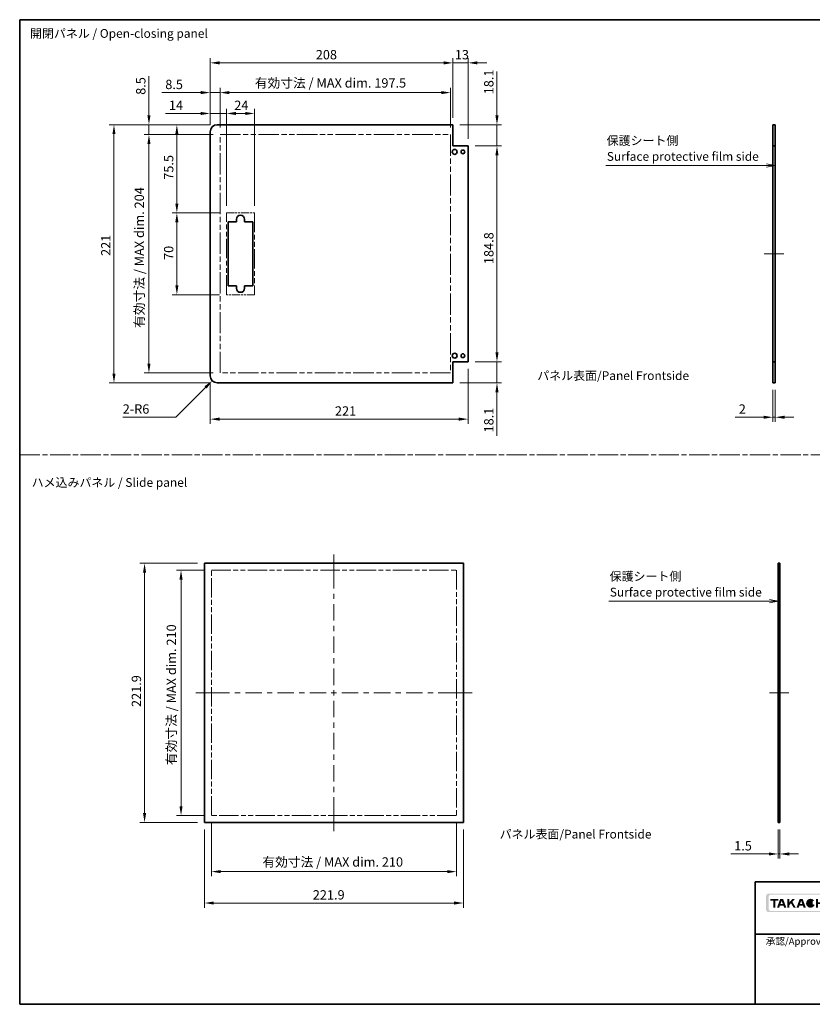
# Model space of a CAD drawing. Units: millimetres. Extents: x 0 to 7078, y -35 to 1124.
# Drawn here: x 5905 to 6584, y 0 to 843 of the extents above; entities that cross this region are included whole.
import ezdxf
from ezdxf.enums import TextEntityAlignment as Align

# ---------------------------------------------------------------- set-up
doc = ezdxf.new("R2010")
doc.units = ezdxf.units.MM
doc.header["$LTSCALE"] = 4
doc.linetypes.add('CHAIN', pattern=[0.3543, 0.2362, -0.0295, 0.0591, -0.0295])
doc.linetypes.add('DOUBLE_DASH_CHAIN', pattern=[1.2403, 0.6614, -0.0827, 0.1654, -0.0827, 0.1654, -0.0827])
doc.layers.get('Defpoints').update_dxf_attribs({"lineweight": 25})
for name, color, linetype, lineweight in [('Border (ISO)', 7, 'Continuous', 35), ('Centerline (ISO)', 131, 'Continuous', 18), ('Dimension (ISO)', 7, 'Continuous', 18), ('Dimension (ISO) @ 1', 7, 'Continuous', 18), ('Hatch (ISO)', 1, 'Continuous', 18), ('Sketch Geometry (ISO)', 7, 'Continuous', 18), ('Symbol (ISO)', 7, 'Continuous', 18), ('Title (ISO)', 7, 'Continuous', 35), ('Visible (ISO)', 7, 'Continuous', 35)]:
    doc.layers.add(name, color=color, linetype=linetype, lineweight=lineweight)
doc.styles.add('Note Text (TK)', font='txt')
doc.styles.add('文字スタイル67', font='arial.ttf')
doc.dimstyles.new('Default - Method 1b (TK)', dxfattribs={"dimscale": 4, "dimtxt": 2.5, "dimasz": 2.5, "dimexe": 1, "dimexo": 1.5, "dimgap": 1, "dimtad": 1, "dimtoh": 1, "dimrnd": 1e-08, "dimdsep": 46, "dimtxsty": 'Note Text (TK)', "dimcen": 0.09, "dimdle": 5, "dimclrd": 100, "dimclre": 100, "dimclrt": 7, "dimadec": 1, "dimazin": 1, "dimtfac": 1, "dimtmove": 0, "dimatfit": 3, "dimfxl": 1, "dimtolj": 1, "dimlwd": -1, "dimlwe": -1, "dimarcsym": 0})

# ---------------------------------------------------------------- blocks, each defined once
blk = doc.blocks.new('図面枠 tk図枠')
at = {"layer": 'Border (ISO)'}
for p, q in [((14.5, 289), (405.5, 289)), ((14.5, 289), (14.5, 8)), ((405.5, 289), (405.5, 8)), ((14.5, 8), (405.5, 8))]:
    blk.add_line(p, q, dxfattribs=at)
blk = doc.blocks.new('表題欄 tk表題欄')
at = {"layer": 'Hatch (ISO)'}
h = blk.add_hatch(color=256, dxfattribs=at)
edge = h.paths.add_edge_path(flags=0)
edge.add_arc((95.58, 236.3), 0.596, 270, 360)
edge.add_line((96.17, 236.3), (96.17, 239.71))
edge.add_arc((95.58, 239.71), 0.596, 0, 90)
edge.add_line((95.58, 240.31), (79.14, 240.31))
edge.add_arc((79.14, 239.71), 0.596, 90, 180)
edge.add_line((78.54, 239.71), (78.54, 236.3))
edge.add_arc((79.14, 236.3), 0.596, 180, 270)
edge.add_line((79.14, 235.7), (95.58, 235.7))
edge = h.paths.add_edge_path()
edge.add_line((77.84, 239.96), (77.84, 236.05))
edge.add_arc((78.54, 236.05), 0.702, 180, 270)
edge.add_line((78.54, 235.35), (96.17, 235.35))
edge.add_arc((96.17, 236.05), 0.702, 270, 360)
edge.add_line((96.87, 236.05), (96.87, 239.96))
edge.add_arc((96.17, 239.96), 0.702, 0, 90)
edge.add_line((96.17, 240.66), (78.54, 240.66))
edge.add_arc((78.54, 239.96), 0.702, 90, 180)
for points in [[(79.07, 239.15), (79.07, 238.66), (79.92, 238.66), (79.92, 236.66), (80.51, 236.66), (80.51, 238.66), (81.36, 238.66), (81.36, 239.15)], [(85.68, 236.66), (84.94, 237.89), (84.42, 237.32), (84.42, 236.66), (83.9, 236.66), (83.9, 239.15), (84.42, 239.15), (84.42, 238.1), (85.39, 239.15), (86.11, 239.15), (85.32, 238.3), (86.3, 236.66)], [(92.09, 239.15), (92.09, 236.66), (92.61, 236.66), (92.61, 237.66), (93.77, 237.66), (93.77, 236.66), (94.29, 236.66), (94.29, 239.15), (93.77, 239.15), (93.77, 238.15), (92.61, 238.15), (92.61, 239.15)], [(94.84, 239.15), (94.84, 236.66), (95.36, 236.66), (95.36, 239.15)]]:
    blk.add_hatch(color=256, dxfattribs=at).paths.add_polyline_path(points)
h = blk.add_hatch(color=256, dxfattribs=at)
h.paths.add_polyline_path([(82.59, 237.71), (81.95, 237.71), (82.27, 238.58)], flags=0)
h.paths.add_polyline_path([(82.78, 237.2), (81.76, 237.2), (81.57, 236.66), (80.95, 236.66), (81.86, 239.15), (82.68, 239.15), (83.59, 236.66), (82.98, 236.66)])
h = blk.add_hatch(color=256, dxfattribs=at)
h.paths.add_polyline_path([(87.53, 237.71), (88.16, 237.71), (87.85, 238.58)], flags=0)
h.paths.add_polyline_path([(87.14, 236.66), (87.34, 237.2), (88.35, 237.2), (88.55, 236.66), (89.17, 236.66), (88.25, 239.15), (87.44, 239.15), (86.52, 236.66)])
h = blk.add_hatch(color=256, dxfattribs=at)
edge = h.paths.add_edge_path()
edge.add_arc((90.52, 237.9), 1.27, 38.5505, 336.582)
edge.add_line((91.69, 237.4), (91.17, 237.62))
edge.add_ellipse((90.52, 237.9), major_axis=(0, -0.8), ratio=0.867347, start_angle=128.5505, end_angle=426.582, ccw=False)
edge.add_line((91.09, 238.36), (91.52, 238.7))
at = {"layer": 'Title (ISO)'}
for p, q in [((74.71, 244.05), (255.71, 244.05)), ((74.71, 209.05), (74.71, 244.05)), ((149.71, 244.05), (149.71, 209.05)), ((230.71, 244.05), (230.71, 209.05)), ((255.71, 244.05), (255.71, 209.05)), ((243.21, 239.55), (251.21, 240.55)), ((243.21, 239.55), (243.21, 235.55)), ((251.21, 234.55), (251.21, 240.55)), ((243.21, 235.55), (251.21, 234.55)), ((230.71, 231.05), (255.71, 231.05)), ((74.71, 229.05), (230.71, 229.05)), ((99.71, 229.05), (99.71, 209.05)), ((124.71, 229.05), (124.71, 209.05)), ((230.71, 220.05), (255.71, 220.05)), ((149.71, 216.05), (230.71, 216.05)), ((255.71, 209.05), (74.71, 209.05))]:
    blk.add_line(p, q, dxfattribs=at)
at = {"layer": 'Title (ISO)', "color": 4, "linetype": 'CHAIN', "lineweight": 18, "ltscale": 8.88956}
blk.add_line((238.21, 241.55), (238.21, 233.55), dxfattribs=at)
at = {"layer": 'Title (ISO)', "color": 4, "linetype": 'CHAIN', "lineweight": 18, "ltscale": 20.001633}
blk.add_line((252.21, 237.55), (234.21, 237.55), dxfattribs=at)
at = {"layer": 'Title (ISO)'}
for radius in [3, 2]:
    blk.add_circle((238.21, 237.55), radius, dxfattribs=at)
at = {"layer": 'Title (ISO)', "color": 1, "char_height": 2, "line_spacing_factor": 1.5, "style": 'Note Text (TK)'}
for s, insert, width, attachment_point in [('\\fＭＳ Ｐゴシック|b0|i0;品名/Title', (151.71, 242.05), 13.0643, 4), ('\\fＭＳ Ｐゴシック|b0|i0;承認/Approved', (87.21, 227.05), 19.3216, 5), ('\\fＭＳ Ｐゴシック|b0|i0;検図/Checked', (112.21, 227.05), 18.3275, 5), ('\\fＭＳ Ｐゴシック|b0|i0;製図/Created', (137.21, 227.05), 17.4737, 5), ('\\fＭＳ Ｐゴシック|b0|i0;尺度/Scale', (232.71, 229.05), 14.3392, 4), ('\\fＭＳ Ｐゴシック|b0|i0;作成日/Date', (151.71, 212.55), 16.3977, 4)]:
    blk.add_mtext(s, dxfattribs=dict(at, insert=insert, width=width, attachment_point=attachment_point))
at = {"layer": 'Title (ISO)', "color": 7, "line_spacing_factor": 1.5, "style": 'Note Text (TK)'}
for s, insert, char_height, attachment_point in [('株式会社タカチ電機工業', (99.87, 238.05), 2.5, 4), ('\\fＭＳ Ｐゴシック|b0|i0;/', (243.21, 214.55), 2, 5)]:
    blk.add_mtext(s, dxfattribs=dict(at, insert=insert, char_height=char_height, attachment_point=attachment_point))
at = {"layer": 'Title (ISO)', "color": 7, "insert": (99.87, 232.05), "char_height": 1.4986, "width": 48.1688, "attachment_point": 4, "line_spacing_factor": 1.5, "style": 'Note Text (TK)'}
blk.add_mtext('\\fArial|b0|i0;TAKACHI ELECTRONICS ENCLOSURE CO., LTD.', dxfattribs=at)
at = {"layer": 'Title (ISO)', "color": 7}
for tag, p, height, style in [('<品名>_001', (157.03, 235.58), 2.5, 'Note Text (TK)'), ('<Title>_001', (157.44, 230.55), 2, '文字スタイル67'), ('作成日_001', (175.56, 211.26), 2.5, 'Note Text (TK)'), ('<ページ_No.>_001', (238.1, 213.3), 2.5, 'Note Text (TK)'), ('<総ページ数>_001', (246.8, 213.3), 2.5, 'Note Text (TK)')]:
    blk.add_attdef(tag, p, '', height=height, dxfattribs=dict(at, style=style))
at = {"layer": 'Title (ISO)', "color": 7, "style": 'Note Text (TK)'}
for tag, p in [('<尺度>', (243.21, 223.55)), ('<承認>', (87.21, 217.05))]:
    blk.add_attdef(tag, text='', height=2.5, dxfattribs=at).set_placement(p, align=Align.MIDDLE_CENTER)
blk = doc.blocks.new('引出線注記10')
at = {"layer": 'Symbol (ISO)', "color": 100}
for p, q in [((181.89, 247.38), (224.99, 247.38)), ((181.89, 247.38), (224.99, 247.38)), ((227.49, 247.38), (224.99, 247.38)), ((227.72, 247.38), (227.49, 247.38)), ((230.22, 247.38), (227.72, 247.88)), ((227.72, 247.38), (230.22, 247.38)), ((227.72, 246.88), (230.22, 247.38))]:
    blk.add_line(p, q, dxfattribs=at)
at = {"layer": 'Symbol (ISO)', "color": 7, "char_height": 2.5, "attachment_point": 7, "style": 'Note Text (TK)'}
for s, insert in [('保護シート側', (182.1, 252.47)), ('Surface protective film side', (182.13, 247.95))]:
    blk.add_mtext(s, dxfattribs=dict(at, insert=insert))
blk = doc.blocks.new('引出線注記11')
at = {"layer": 'Symbol (ISO)', "color": 100}
for p, q in [((182.75, 123.03), (225.85, 123.03)), ((182.75, 123.03), (225.85, 123.03)), ((228.35, 123.03), (225.85, 123.03)), ((228.57, 123.03), (228.35, 123.03)), ((231.07, 123.03), (228.57, 123.53)), ((228.57, 123.03), (231.07, 123.03)), ((228.57, 122.53), (231.07, 123.03))]:
    blk.add_line(p, q, dxfattribs=at)
at = {"layer": 'Symbol (ISO)', "color": 7, "char_height": 2.5, "attachment_point": 7, "style": 'Note Text (TK)'}
for s, insert in [('保護シート側', (182.95, 128.12)), ('Surface protective film side', (182.99, 123.59))]:
    blk.add_mtext(s, dxfattribs=dict(at, insert=insert))
blk = doc.blocks.new('*D109')
at = {"layer": 'Defpoints', "color": 0}
for p in [(6106.19, 762.7), (6082.19, 677.57), (6106.19, 677.57)]:
    blk.add_point(p, dxfattribs=at)
at = {"layer": 'Dimension (ISO)', "color": 100}
for p, q in [((6082.19, 683.57), (6082.19, 766.7)), ((6090.19, 762.7), (6098.19, 762.7)), ((6106.19, 683.57), (6106.19, 766.7))]:
    blk.add_line(p, q, dxfattribs=at)
for points in [[(6090.19, 764.03), (6090.19, 761.36), (6082.19, 762.7)], [(6098.19, 764.03), (6098.19, 761.36), (6106.19, 762.7)]]:
    blk.add_solid(points, dxfattribs=at)
at = {"layer": 'Dimension (ISO)', "color": 7, "insert": (6088.84, 769.7), "char_height": 8, "attachment_point": 4, "style": 'Note Text (TK)'}
blk.add_mtext('\\A1;24', dxfattribs=at)
blk = doc.blocks.new('*D110')
at = {"layer": 'Defpoints', "color": 0}
for p in [(6068.19, 762.7), (6068.19, 747.07), (6082.19, 677.57)]:
    blk.add_point(p, dxfattribs=at)
at = {"layer": 'Dimension (ISO)', "color": 100}
for p, q in [((6060.19, 762.7), (6029.88, 762.7)), ((6068.19, 753.07), (6068.19, 766.7)), ((6082.19, 762.7), (6068.19, 762.7)), ((6082.19, 683.57), (6082.19, 766.7)), ((6090.19, 762.7), (6098.19, 762.7))]:
    blk.add_line(p, q, dxfattribs=at)
for points in [[(6060.19, 764.03), (6060.19, 761.36), (6068.19, 762.7)], [(6090.19, 764.03), (6090.19, 761.36), (6082.19, 762.7)]]:
    blk.add_solid(points, dxfattribs=at)
at = {"layer": 'Dimension (ISO)', "color": 7, "insert": (6032.88, 769.7), "char_height": 8, "attachment_point": 4, "style": 'Note Text (TK)'}
blk.add_mtext('\\A1;14', dxfattribs=at)
blk = doc.blocks.new('*D111')
at = {"layer": 'Defpoints', "color": 0}
for p in [(6274.19, 780.57), (6076.69, 744.57), (6274.19, 744.57)]:
    blk.add_point(p, dxfattribs=at)
at = {"layer": 'Dimension (ISO)', "color": 100}
for p, q in [((6076.69, 750.57), (6076.69, 784.57)), ((6274.19, 750.57), (6274.19, 784.57)), ((6084.69, 780.57), (6266.19, 780.57))]:
    blk.add_line(p, q, dxfattribs=at)
for points in [[(6084.69, 781.91), (6084.69, 779.24), (6076.69, 780.57)], [(6266.19, 781.91), (6266.19, 779.24), (6274.19, 780.57)]]:
    blk.add_solid(points, dxfattribs=at)
at = {"layer": 'Dimension (ISO)', "color": 7, "insert": (6106.43, 788.85), "char_height": 8, "attachment_point": 4, "style": 'Note Text (TK)'}
blk.add_mtext('\\A1;有効寸法 / MAX dim. 197.5', dxfattribs=at)
blk = doc.blocks.new('*D112')
at = {"layer": 'Defpoints', "color": 0}
for p in [(6068.19, 780.57), (6068.19, 747.07), (6076.69, 744.57)]:
    blk.add_point(p, dxfattribs=at)
at = {"layer": 'Dimension (ISO)', "color": 100}
for p, q in [((6068.19, 753.07), (6068.19, 784.57)), ((6076.69, 750.57), (6076.69, 784.57)), ((6060.19, 780.57), (6026.71, 780.57)), ((6076.69, 780.57), (6068.19, 780.57)), ((6084.69, 780.57), (6092.69, 780.57))]:
    blk.add_line(p, q, dxfattribs=at)
for points in [[(6060.19, 781.91), (6060.19, 779.24), (6068.19, 780.57)], [(6084.69, 781.91), (6084.69, 779.24), (6076.69, 780.57)]]:
    blk.add_solid(points, dxfattribs=at)
at = {"layer": 'Dimension (ISO)', "color": 7, "insert": (6029.71, 787.57), "char_height": 8, "attachment_point": 4, "style": 'Note Text (TK)'}
blk.add_mtext('\\A1;8.5', dxfattribs=at)
blk = doc.blocks.new('*D113')
at = {"layer": 'Defpoints', "color": 0}
for p in [(6276.19, 806.03), (6276.19, 753.07), (6068.19, 747.07)]:
    blk.add_point(p, dxfattribs=at)
at = {"layer": 'Dimension (ISO)', "color": 100}
for p, q in [((6068.19, 753.07), (6068.19, 810.03)), ((6276.19, 759.07), (6276.19, 810.03)), ((6076.19, 806.03), (6268.19, 806.03))]:
    blk.add_line(p, q, dxfattribs=at)
for points in [[(6076.19, 807.36), (6076.19, 804.69), (6068.19, 806.03)], [(6268.19, 807.36), (6268.19, 804.69), (6276.19, 806.03)]]:
    blk.add_solid(points, dxfattribs=at)
at = {"layer": 'Dimension (ISO)', "color": 7, "insert": (6158.67, 813.03), "char_height": 8, "attachment_point": 4, "style": 'Note Text (TK)'}
blk.add_mtext('\\A1;208', dxfattribs=at)
blk = doc.blocks.new('*D114')
at = {"layer": 'Defpoints', "color": 0}
for p in [(6289.19, 806.03), (6276.19, 753.07), (6289.19, 734.97)]:
    blk.add_point(p, dxfattribs=at)
at = {"layer": 'Dimension (ISO)', "color": 100}
for p, q in [((6276.19, 759.07), (6276.19, 810.03)), ((6289.19, 740.97), (6289.19, 810.03)), ((6268.19, 806.03), (6260.19, 806.03)), ((6276.19, 806.03), (6289.19, 806.03)), ((6297.19, 806.03), (6305.19, 806.03))]:
    blk.add_line(p, q, dxfattribs=at)
for points in [[(6268.19, 807.36), (6268.19, 804.69), (6276.19, 806.03)], [(6297.19, 807.36), (6297.19, 804.69), (6289.19, 806.03)]]:
    blk.add_solid(points, dxfattribs=at)
at = {"layer": 'Dimension (ISO)', "color": 7, "insert": (6277.78, 813.03), "char_height": 8, "attachment_point": 4, "style": 'Note Text (TK)'}
blk.add_mtext('\\A1;13', dxfattribs=at)
blk = doc.blocks.new('*D115')
at = {"layer": 'Defpoints', "color": 0}
for p in [(6289.19, 734.97), (6313.9, 734.97), (6289.19, 550.17)]:
    blk.add_point(p, dxfattribs=at)
at = {"layer": 'Dimension (ISO)', "color": 100}
for p, q in [((6295.19, 734.97), (6317.9, 734.97)), ((6313.9, 558.17), (6313.9, 726.97)), ((6295.19, 550.17), (6317.9, 550.17))]:
    blk.add_line(p, q, dxfattribs=at)
for points in [[(6312.57, 726.97), (6315.24, 726.97), (6313.9, 734.97)], [(6312.57, 558.17), (6315.24, 558.17), (6313.9, 550.17)]]:
    blk.add_solid(points, dxfattribs=at)
at = {"layer": 'Dimension (ISO)', "color": 7, "insert": (6306.9, 633.75), "char_height": 8, "attachment_point": 4, "rotation": 90, "style": 'Note Text (TK)'}
blk.add_mtext('\\A1;184.8', dxfattribs=at)
blk = doc.blocks.new('*D116')
at = {"layer": 'Defpoints', "color": 0}
for p in [(6276.19, 753.07), (6313.9, 753.07), (6289.19, 734.97)]:
    blk.add_point(p, dxfattribs=at)
at = {"layer": 'Dimension (ISO)', "color": 100}
for p, q in [((6313.9, 761.07), (6313.9, 798.53)), ((6282.19, 753.07), (6317.9, 753.07)), ((6313.9, 734.97), (6313.9, 753.07)), ((6295.19, 734.97), (6317.9, 734.97)), ((6313.9, 726.97), (6313.9, 718.97))]:
    blk.add_line(p, q, dxfattribs=at)
for points in [[(6312.57, 761.07), (6315.24, 761.07), (6313.9, 753.07)], [(6312.57, 726.97), (6315.24, 726.97), (6313.9, 734.97)]]:
    blk.add_solid(points, dxfattribs=at)
at = {"layer": 'Dimension (ISO)', "color": 7, "insert": (6306.9, 779.12), "char_height": 8, "attachment_point": 4, "rotation": 90, "style": 'Note Text (TK)'}
blk.add_mtext('\\A1;18.1', dxfattribs=at)
blk = doc.blocks.new('*D117')
at = {"layer": 'Defpoints', "color": 0}
for p in [(6289.19, 550.17), (6276.19, 532.07), (6313.9, 532.07)]:
    blk.add_point(p, dxfattribs=at)
at = {"layer": 'Dimension (ISO)', "color": 100}
for p, q in [((6313.9, 558.17), (6313.9, 566.17)), ((6295.19, 550.17), (6317.9, 550.17)), ((6313.9, 550.17), (6313.9, 532.07)), ((6282.19, 532.07), (6317.9, 532.07)), ((6313.9, 524.07), (6313.9, 486.61))]:
    blk.add_line(p, q, dxfattribs=at)
for points in [[(6312.57, 558.17), (6315.24, 558.17), (6313.9, 550.17)], [(6312.57, 524.07), (6315.24, 524.07), (6313.9, 532.07)]]:
    blk.add_solid(points, dxfattribs=at)
at = {"layer": 'Dimension (ISO)', "color": 7, "insert": (6306.9, 489.61), "char_height": 8, "attachment_point": 4, "rotation": 90, "style": 'Note Text (TK)'}
blk.add_mtext('\\A1;18.1', dxfattribs=at)
blk = doc.blocks.new('*D118')
at = {"layer": 'Defpoints', "color": 0}
for p in [(6039.66, 677.57), (6082.19, 677.57), (6082.19, 607.57)]:
    blk.add_point(p, dxfattribs=at)
at = {"layer": 'Dimension (ISO)', "color": 100}
for p, q in [((6076.19, 677.57), (6035.66, 677.57)), ((6039.66, 615.57), (6039.66, 669.57)), ((6076.19, 607.57), (6035.66, 607.57))]:
    blk.add_line(p, q, dxfattribs=at)
for points in [[(6038.33, 669.57), (6040.99, 669.57), (6039.66, 677.57)], [(6038.33, 615.57), (6040.99, 615.57), (6039.66, 607.57)]]:
    blk.add_solid(points, dxfattribs=at)
at = {"layer": 'Dimension (ISO)', "color": 7, "insert": (6032.66, 637.28), "char_height": 8, "attachment_point": 4, "rotation": 90, "style": 'Note Text (TK)'}
blk.add_mtext('\\A1;70', dxfattribs=at)
blk = doc.blocks.new('*D119')
at = {"layer": 'Defpoints', "color": 0}
for p in [(6039.66, 753.07), (6074.19, 753.07), (6082.19, 677.57)]:
    blk.add_point(p, dxfattribs=at)
at = {"layer": 'Dimension (ISO)', "color": 100}
for p, q in [((6068.19, 753.07), (6035.66, 753.07)), ((6039.66, 685.57), (6039.66, 745.07)), ((6076.19, 677.57), (6035.66, 677.57))]:
    blk.add_line(p, q, dxfattribs=at)
for points in [[(6038.33, 745.07), (6040.99, 745.07), (6039.66, 753.07)], [(6038.33, 685.57), (6040.99, 685.57), (6039.66, 677.57)]]:
    blk.add_solid(points, dxfattribs=at)
at = {"layer": 'Dimension (ISO)', "color": 7, "insert": (6032.66, 705.95), "char_height": 8, "attachment_point": 4, "rotation": 90, "style": 'Note Text (TK)'}
blk.add_mtext('\\A1;75.5', dxfattribs=at)
blk = doc.blocks.new('*D120')
at = {"layer": 'Defpoints', "color": 0}
for p in [(6015.74, 744.57), (6076.69, 744.57), (6076.69, 540.57)]:
    blk.add_point(p, dxfattribs=at)
at = {"layer": 'Dimension (ISO)', "color": 100}
for p, q in [((6070.69, 744.57), (6011.74, 744.57)), ((6015.74, 548.57), (6015.74, 736.57)), ((6070.69, 540.57), (6011.74, 540.57))]:
    blk.add_line(p, q, dxfattribs=at)
for points in [[(6014.4, 736.57), (6017.07, 736.57), (6015.74, 744.57)], [(6014.4, 548.57), (6017.07, 548.57), (6015.74, 540.57)]]:
    blk.add_solid(points, dxfattribs=at)
at = {"layer": 'Dimension (ISO)', "color": 7, "insert": (6007.46, 579.06), "char_height": 8, "attachment_point": 4, "rotation": 90, "style": 'Note Text (TK)'}
blk.add_mtext('\\A1;有効寸法 / MAX dim. 204', dxfattribs=at)
blk = doc.blocks.new('*D121')
at = {"layer": 'Defpoints', "color": 0}
for p in [(6015.74, 753.07), (6074.19, 753.07), (6076.69, 744.57)]:
    blk.add_point(p, dxfattribs=at)
at = {"layer": 'Dimension (ISO)', "color": 100}
for p, q in [((6015.74, 761.07), (6015.74, 794.54)), ((6068.19, 753.07), (6011.74, 753.07)), ((6015.74, 744.57), (6015.74, 753.07)), ((6070.69, 744.57), (6011.74, 744.57)), ((6015.74, 736.57), (6015.74, 728.57))]:
    blk.add_line(p, q, dxfattribs=at)
for points in [[(6014.4, 761.07), (6017.07, 761.07), (6015.74, 753.07)], [(6014.4, 736.57), (6017.07, 736.57), (6015.74, 744.57)]]:
    blk.add_solid(points, dxfattribs=at)
at = {"layer": 'Dimension (ISO)', "color": 7, "insert": (6008.74, 778.68), "char_height": 8, "attachment_point": 4, "rotation": 90, "style": 'Note Text (TK)'}
blk.add_mtext('\\A1;8.5', dxfattribs=at)
blk = doc.blocks.new('*D122')
at = {"layer": 'Defpoints', "color": 0}
for p in [(6074.19, 753.07), (5985.79, 532.07), (6074.19, 532.07)]:
    blk.add_point(p, dxfattribs=at)
at = {"layer": 'Dimension (ISO)', "color": 100}
for p, q in [((6068.19, 753.07), (5981.79, 753.07)), ((5985.79, 745.07), (5985.79, 540.07)), ((6068.19, 532.07), (5981.79, 532.07))]:
    blk.add_line(p, q, dxfattribs=at)
for points in [[(5984.46, 745.07), (5987.12, 745.07), (5985.79, 753.07)], [(5984.46, 540.07), (5987.12, 540.07), (5985.79, 532.07)]]:
    blk.add_solid(points, dxfattribs=at)
at = {"layer": 'Dimension (ISO)', "color": 7, "insert": (5978.79, 640.75), "char_height": 8, "attachment_point": 4, "rotation": 90, "style": 'Note Text (TK)'}
blk.add_mtext('\\A1;221', dxfattribs=at)
blk = doc.blocks.new('*D123')
at = {"layer": 'Defpoints', "color": 0}
for p in [(6069.94, 533.83), (6074.19, 538.07)]:
    blk.add_point(p, dxfattribs=at)
at = {"layer": 'Dimension (ISO)', "color": 100}
for p, q in [((6038.79, 502.67), (6064.29, 528.17)), ((5993.27, 502.67), (6038.79, 502.67))]:
    blk.add_line(p, q, dxfattribs=at)
blk.add_solid([(6063.34, 529.12), (6065.23, 527.23), (6069.94, 533.83)], dxfattribs=at)
at = {"layer": 'Dimension (ISO)', "color": 7, "insert": (5993.27, 509.67), "char_height": 8, "attachment_point": 4, "style": 'Note Text (TK)'}
blk.add_mtext('\\A1;2-R6', dxfattribs=at)
blk = doc.blocks.new('*D124')
at = {"layer": 'Defpoints', "color": 0}
for p in [(6289.19, 550.17), (6068.19, 538.07), (6289.19, 500.99)]:
    blk.add_point(p, dxfattribs=at)
at = {"layer": 'Dimension (ISO)', "color": 100}
for p, q in [((6289.19, 544.17), (6289.19, 496.99)), ((6068.19, 532.07), (6068.19, 496.99)), ((6076.19, 500.99), (6281.19, 500.99))]:
    blk.add_line(p, q, dxfattribs=at)
for points in [[(6076.19, 502.33), (6076.19, 499.66), (6068.19, 500.99)], [(6281.19, 502.33), (6281.19, 499.66), (6289.19, 500.99)]]:
    blk.add_solid(points, dxfattribs=at)
at = {"layer": 'Dimension (ISO)', "color": 7, "insert": (6175.1, 507.99), "char_height": 8, "attachment_point": 4, "style": 'Note Text (TK)'}
blk.add_mtext('\\A1;221', dxfattribs=at)
blk = doc.blocks.new('*D125')
at = {"layer": 'Defpoints', "color": 0}
for p in [(6550.25, 532.07), (6552.25, 532.07), (6550.25, 502.63)]:
    blk.add_point(p, dxfattribs=at)
at = {"layer": 'Dimension (ISO)', "color": 100}
for p, q in [((6550.25, 526.07), (6550.25, 498.63)), ((6552.25, 526.07), (6552.25, 498.63)), ((6542.25, 502.63), (6518.03, 502.63)), ((6552.25, 502.63), (6550.25, 502.63)), ((6560.25, 502.63), (6568.25, 502.63))]:
    blk.add_line(p, q, dxfattribs=at)
for points in [[(6542.25, 503.97), (6542.25, 501.3), (6550.25, 502.63)], [(6560.25, 503.97), (6560.25, 501.3), (6552.25, 502.63)]]:
    blk.add_solid(points, dxfattribs=at)
at = {"layer": 'Dimension (ISO)', "color": 7, "insert": (6521.03, 509.63), "char_height": 8, "attachment_point": 4, "style": 'Note Text (TK)'}
blk.add_mtext('\\A1;2', dxfattribs=at)
blk = doc.blocks.new('*D126')
at = {"layer": 'Defpoints', "color": 0}
for p in [(6554.82, 155.67), (6556.32, 155.67), (6554.82, 128.72)]:
    blk.add_point(p, dxfattribs=at)
at = {"layer": 'Dimension (ISO)', "color": 100}
for p, q in [((6554.82, 149.67), (6554.82, 124.72)), ((6556.32, 149.67), (6556.32, 124.72)), ((6546.82, 128.72), (6514.12, 128.72)), ((6556.32, 128.72), (6554.82, 128.72)), ((6564.32, 128.72), (6572.32, 128.72))]:
    blk.add_line(p, q, dxfattribs=at)
for points in [[(6546.82, 130.05), (6546.82, 127.38), (6554.82, 128.72)], [(6564.32, 130.05), (6564.32, 127.38), (6556.32, 128.72)]]:
    blk.add_solid(points, dxfattribs=at)
at = {"layer": 'Dimension (ISO)', "color": 7, "insert": (6517.12, 135.72), "char_height": 8, "attachment_point": 4, "style": 'Note Text (TK)'}
blk.add_mtext('\\A1;1.5', dxfattribs=at)
blk = doc.blocks.new('*D127')
at = {"layer": 'Defpoints', "color": 0}
for p in [(6069.24, 161.62), (6279.24, 161.62), (6069.24, 113.6)]:
    blk.add_point(p, dxfattribs=at)
at = {"layer": 'Dimension (ISO)', "color": 100}
for p, q in [((6069.24, 155.62), (6069.24, 109.6)), ((6279.24, 155.62), (6279.24, 109.6)), ((6271.24, 113.6), (6077.24, 113.6))]:
    blk.add_line(p, q, dxfattribs=at)
for points in [[(6077.24, 114.94), (6077.24, 112.27), (6069.24, 113.6)], [(6271.24, 114.94), (6271.24, 112.27), (6279.24, 113.6)]]:
    blk.add_solid(points, dxfattribs=at)
at = {"layer": 'Dimension (ISO)', "color": 7, "insert": (6112.9, 121.87), "char_height": 8, "attachment_point": 4, "style": 'Note Text (TK)'}
blk.add_mtext('\\A1;有効寸法 / MAX dim. 210', dxfattribs=at)
blk = doc.blocks.new('*D128')
at = {"layer": 'Defpoints', "color": 0}
for p in [(6043.22, 371.62), (6069.24, 371.62), (6069.24, 161.62)]:
    blk.add_point(p, dxfattribs=at)
at = {"layer": 'Dimension (ISO)', "color": 100}
for p, q in [((6063.24, 371.62), (6039.22, 371.62)), ((6043.22, 169.62), (6043.22, 363.62)), ((6063.24, 161.62), (6039.22, 161.62))]:
    blk.add_line(p, q, dxfattribs=at)
for points in [[(6041.88, 363.62), (6044.55, 363.62), (6043.22, 371.62)], [(6041.88, 169.62), (6044.55, 169.62), (6043.22, 161.62)]]:
    blk.add_solid(points, dxfattribs=at)
at = {"layer": 'Dimension (ISO)', "color": 7, "insert": (6034.94, 204.77), "char_height": 8, "attachment_point": 4, "rotation": 90, "style": 'Note Text (TK)'}
blk.add_mtext('\\A1;有効寸法 / MAX dim. 210', dxfattribs=at)
blk = doc.blocks.new('*D129')
at = {"layer": 'Defpoints', "color": 0}
for p in [(6063.29, 377.57), (6011.99, 155.67), (6063.29, 155.67)]:
    blk.add_point(p, dxfattribs=at)
at = {"layer": 'Dimension (ISO)', "color": 100}
for p, q in [((6057.29, 377.57), (6007.99, 377.57)), ((6011.99, 369.57), (6011.99, 163.67)), ((6057.29, 155.67), (6007.99, 155.67))]:
    blk.add_line(p, q, dxfattribs=at)
for points in [[(6010.65, 369.57), (6013.32, 369.57), (6011.99, 377.57)], [(6010.65, 163.67), (6013.32, 163.67), (6011.99, 155.67)]]:
    blk.add_solid(points, dxfattribs=at)
at = {"layer": 'Dimension (ISO)', "color": 7, "insert": (6004.99, 254.53), "char_height": 8, "attachment_point": 4, "rotation": 90, "style": 'Note Text (TK)'}
blk.add_mtext('\\A1;221.9', dxfattribs=at)
blk = doc.blocks.new('*D130')
at = {"layer": 'Defpoints', "color": 0}
for p in [(6063.29, 155.67), (6285.19, 155.67), (6285.19, 86.7)]:
    blk.add_point(p, dxfattribs=at)
at = {"layer": 'Dimension (ISO)', "color": 100}
for p, q in [((6063.29, 149.67), (6063.29, 82.7)), ((6285.19, 149.67), (6285.19, 82.7)), ((6071.29, 86.7), (6277.19, 86.7))]:
    blk.add_line(p, q, dxfattribs=at)
for points in [[(6071.29, 88.04), (6071.29, 85.37), (6063.29, 86.7)], [(6277.19, 88.04), (6277.19, 85.37), (6285.19, 86.7)]]:
    blk.add_solid(points, dxfattribs=at)
at = {"layer": 'Dimension (ISO)', "color": 7, "insert": (6156.12, 93.7), "char_height": 8, "attachment_point": 4, "style": 'Note Text (TK)'}
blk.add_mtext('\\A1;221.9', dxfattribs=at)

msp = doc.modelspace()

# ---------------------------------------------------------------- linework, layer by layer
at = {"layer": 'Centerline (ISO)'}
for p, q in [((6550.2479, 642.573), (6542.7479, 642.573)), ((6552.2479, 642.573), (6559.7479, 642.573)), ((6174.2394, 377.5724), (6174.2394, 385.0724)), ((6174.2394, 377.5724), (6174.2394, 370.0724)), ((6063.2894, 266.6224), (6055.7894, 266.6224)), ((6063.2894, 266.6224), (6070.7894, 266.6224)), ((6285.1894, 266.6224), (6277.6894, 266.6224)), ((6285.1894, 266.6224), (6292.6894, 266.6224)), ((6554.8234, 266.6224), (6547.3234, 266.6224)), ((6556.3234, 266.6224), (6563.8234, 266.6224)), ((6174.2394, 155.6724), (6174.2394, 163.1724)), ((6174.2394, 155.6724), (6174.2394, 148.1724))]:
    msp.add_line(p, q, dxfattribs=at)
at = {"layer": 'Centerline (ISO)', "linetype": 'Continuous'}
for p, q in [((6550.2479, 642.573), (6552.2479, 642.573)), ((6174.2394, 370.0724), (6174.2394, 356.0224)), ((6174.2394, 351.5224), (6174.2394, 347.0224)), ((6174.2394, 342.5224), (6174.2394, 328.4724)), ((6174.2394, 323.9724), (6174.2394, 319.4724)), ((6174.2394, 314.9724), (6174.2394, 300.9224)), ((6174.2394, 296.4224), (6174.2394, 291.9224)), ((6174.2394, 287.4224), (6174.2394, 273.3724)), ((6070.7894, 266.6224), (6084.8394, 266.6224)), ((6089.3394, 266.6224), (6093.8394, 266.6224)), ((6098.3394, 266.6224), (6112.3894, 266.6224)), ((6116.8894, 266.6224), (6121.3894, 266.6224)), ((6125.8894, 266.6224), (6139.9394, 266.6224)), ((6144.4394, 266.6224), (6148.9394, 266.6224)), ((6153.4394, 266.6224), (6167.4894, 266.6224)), ((6171.9894, 266.6224), (6176.4894, 266.6224)), ((6174.2394, 268.8724), (6174.2394, 264.3724)), ((6180.9894, 266.6224), (6195.0394, 266.6224)), ((6199.5394, 266.6224), (6204.0394, 266.6224)), ((6208.5394, 266.6224), (6222.5894, 266.6224)), ((6227.0894, 266.6224), (6231.5894, 266.6224)), ((6236.0894, 266.6224), (6250.1394, 266.6224)), ((6254.6394, 266.6224), (6259.1394, 266.6224)), ((6263.6394, 266.6224), (6277.6894, 266.6224)), ((6554.8234, 266.6224), (6556.3234, 266.6224)), ((6174.2394, 259.8724), (6174.2394, 245.8224)), ((6174.2394, 241.3224), (6174.2394, 236.8224)), ((6174.2394, 232.3224), (6174.2394, 218.2724)), ((6174.2394, 213.7724), (6174.2394, 209.2724)), ((6174.2394, 204.7724), (6174.2394, 190.7224)), ((6174.2394, 186.2224), (6174.2394, 181.7224)), ((6174.2394, 177.2224), (6174.2394, 163.1724))]:
    msp.add_line(p, q, dxfattribs=at)
at = {"layer": 'Sketch Geometry (ISO)', "color": 4, "linetype": 'DOUBLE_DASH_CHAIN', "ltscale": 6.63482}
for p, q in [((6076.6853, 744.573), (6274.1853, 744.573)), ((6274.1853, 540.573), (6076.6853, 540.573))]:
    msp.add_line(p, q, dxfattribs=at)
at = {"layer": 'Sketch Geometry (ISO)', "color": 4, "linetype": 'DOUBLE_DASH_CHAIN', "ltscale": 6.853181}
for p, q in [((6076.6853, 540.573), (6076.6853, 744.573)), ((6274.1853, 744.573), (6274.1853, 540.573))]:
    msp.add_line(p, q, dxfattribs=at)
at = {"layer": 'Sketch Geometry (ISO)', "color": 4, "linetype": 'DOUBLE_DASH_CHAIN', "ltscale": 2.539291}
for p, q in [((6082.1853, 677.573), (6106.1853, 677.573)), ((6106.1853, 607.573), (6082.1853, 607.573))]:
    msp.add_line(p, q, dxfattribs=at)
at = {"layer": 'Sketch Geometry (ISO)', "color": 4, "linetype": 'DOUBLE_DASH_CHAIN', "ltscale": 6.270885}
for p, q in [((6082.1853, 607.573), (6082.1853, 677.573)), ((6106.1853, 677.573), (6106.1853, 607.573)), ((6069.2394, 371.6224), (6279.2394, 371.6224)), ((6069.2394, 161.6224), (6069.2394, 371.6224)), ((6279.2394, 371.6224), (6279.2394, 161.6224)), ((6279.2394, 161.6224), (6069.2394, 161.6224))]:
    msp.add_line(p, q, dxfattribs=at)
at = {"layer": 'Sketch Geometry (ISO)', "color": 4, "linetype": 'CHAIN', "ltscale": 18.394846}
msp.add_line((5905, 470.5494), (7078.1129, 470.5494), dxfattribs=at)
at = {"layer": 'Visible (ISO)'}
for p, q in [((6276.1853, 753.073), (6074.1853, 753.073)), ((6276.1853, 734.973), (6276.1853, 753.073)), ((6550.2479, 753.073), (6552.2479, 753.073)), ((6550.2479, 734.973), (6550.2479, 753.073)), ((6552.2479, 753.073), (6552.2479, 734.973)), ((6068.1853, 538.073), (6068.1853, 747.073)), ((6289.1853, 734.973), (6276.1853, 734.973)), ((6289.1853, 550.173), (6289.1853, 734.973)), ((6552.2479, 734.973), (6550.2479, 734.973)), ((6550.2479, 550.173), (6550.2479, 734.973)), ((6552.2479, 550.173), (6552.2479, 734.973)), ((6083.6853, 670.073), (6090.6853, 670.073)), ((6083.6853, 615.073), (6083.6853, 670.073)), ((6090.6853, 670.073), (6090.6853, 672.073)), ((6097.6853, 672.073), (6097.6853, 670.073)), ((6097.6853, 670.073), (6104.6853, 670.073)), ((6104.6853, 670.073), (6104.6853, 615.073)), ((6090.6853, 615.073), (6083.6853, 615.073)), ((6090.6853, 613.073), (6090.6853, 615.073)), ((6097.6853, 615.073), (6097.6853, 613.073)), ((6104.6853, 615.073), (6097.6853, 615.073)), ((6276.1853, 550.173), (6289.1853, 550.173)), ((6276.1853, 532.073), (6276.1853, 550.173)), ((6550.2479, 550.173), (6552.2479, 550.173)), ((6550.2479, 532.073), (6550.2479, 550.173)), ((6552.2479, 550.173), (6552.2479, 532.073)), ((6276.1853, 532.073), (6074.1853, 532.073)), ((6552.2479, 532.073), (6550.2479, 532.073)), ((6285.1894, 377.5724), (6063.2894, 377.5724)), ((6063.2894, 155.6724), (6063.2894, 377.5724)), ((6285.1894, 155.6724), (6285.1894, 377.5724)), ((6556.3234, 377.5724), (6554.8234, 377.5724)), ((6554.8234, 155.6724), (6554.8234, 377.5724)), ((6556.3234, 155.6724), (6556.3234, 377.5724)), ((6285.1894, 155.6724), (6063.2894, 155.6724)), ((6556.3234, 155.6724), (6554.8234, 155.6724))]:
    msp.add_line(p, q, dxfattribs=at)
for centre, radius in [((6277.6853, 729.823), 2.1), ((6284.6853, 729.823), 1.6), ((6277.6853, 555.323), 2.1), ((6284.6853, 555.323), 1.6)]:
    msp.add_circle(centre, radius, dxfattribs=at)
for centre, radius, start, end in [((6074.1853, 747.073), 6, 90, 180), ((6094.1853, 672.073), 3.5, 0, 180), ((6094.1853, 613.073), 3.5, 180, 0), ((6074.1853, 538.073), 6, 180, 270)]:
    msp.add_arc(centre, radius, start, end, dxfattribs=at)

# ---------------------------------------------------------------- block references
at = {"xscale": 3, "yscale": 3, "zscale": 3}
msp.add_blockref('図面枠 tk図枠', (5861.5997, -24), dxfattribs=at)
ref = msp.add_blockref('表題欄 tk表題欄', (6310.9732, -627.1582), dxfattribs=dict(xscale=3, yscale=3, zscale=3))
ref.add_attrib('<品名>_001', 'パネル', (6782.9918, 79.7386), dxfattribs={"layer": 'Title (ISO)', "color": 7, "height": 7.5, "style": 'Note Text (TK)'})
ref.add_attrib('<尺度>_001', '1:3', (7033.4406, 39.75), dxfattribs={"layer": 'Title (ISO)', "color": 7, "height": 7.5, "style": 'Note Text (TK)'})
ref.add_attrib('作成日_001', '2020/06/19', (6837.7631, 6.6222), dxfattribs={"layer": 'Title (ISO)', "color": 7, "height": 7.5, "style": 'Note Text (TK)'})
ref.add_attrib('<Title>_001', 'Panel', (6782.8064, 64.5982), dxfattribs={"layer": 'Title (ISO)', "color": 7, "height": 6, "style": '文字スタイル67'})
ref.add_attrib('<ページ_No.>_001', '5', (7024.3724, 12.75), dxfattribs={"layer": 'Title (ISO)', "color": 7, "height": 7.5, "style": 'Note Text (TK)'})
ref.add_attrib('<総ページ数>_001', '5', (7051.3724, 12.75), dxfattribs={"layer": 'Title (ISO)', "color": 7, "height": 7.5, "style": 'Note Text (TK)'})
at = {"layer": 'Symbol (ISO)', "xscale": 3, "yscale": 3, "zscale": 3}
for name in ['引出線注記10', '引出線注記11']:
    msp.add_blockref(name, (5861.5997, -24), dxfattribs=at)

# ---------------------------------------------------------------- texts
at = {"layer": 'Symbol (ISO)', "color": 7, "char_height": 7.5, "attachment_point": 4, "line_spacing_factor": 1.5, "style": 'Note Text (TK)'}
for s, insert, width in [('{開閉パネル / Open-closing panel}', (5913.884, 830.269), 158.114033), ('{ハメ込みパネル / Slide panel}', (5915.276, 445.8295), 137.719302)]:
    msp.add_mtext(s, dxfattribs=dict(at, insert=insert, width=width))
for width, insert in [(255.698266, (6348.4383, 538.2523)), (230.845051, (6316.2125, 145.6736))]:
    msp.add_mtext_dynamic_manual_height_columns('{\\fMS PGothic|b0|i0|c128|p50;パネル表面/Panel Frontside}', width=width, gutter_width=1, heights=[0], dxfattribs=dict(at, insert=insert))

# ---------------------------------------------------------------- dimensions: what is measured, and where the dimension line sits
at = {"layer": 'Dimension (ISO) @ 1', "color": 100}
for base, p1, p2, angle, override, picture, middle in [((6276.1853, 806.0262), (6068.1853, 747.073), (6276.1853, 753.073), 180, {"dimscale": 1, "dimtxt": 8, "dimasz": 8, "dimexe": 4, "dimexo": 6, "dimgap": 3, "dimtoh": 0, "dimdec": 2, "dimcen": 0.36, "dimtp": 0, "dimtm": 0, "dimtdec": 2, "dimtix": 0, "dimtofl": 0, "dimtmove": 0, "dimatfit": 1}, '*D113', (6166.8285, 806.0262)), ((6289.1853, 806.0262), (6276.1853, 753.073), (6289.1853, 734.973), 180, {"dimscale": 1, "dimtxt": 8, "dimasz": 8, "dimexe": 4, "dimexo": 6, "dimgap": 3, "dimtoh": 0, "dimdec": 2, "dimcen": 0.36, "dimtp": 0, "dimtm": 0, "dimtdec": 2, "dimtix": 0, "dimtofl": 1, "dimtmove": 0, "dimatfit": 1}, '*D114', (6282.6853, 806.0262)), ((6015.7363, 753.073), (6076.6853, 744.573), (6074.1853, 753.073), 90, {"dimscale": 1, "dimtxt": 8, "dimasz": 8, "dimexe": 4, "dimexo": 6, "dimgap": 3, "dimtoh": 0, "dimdec": 2, "dimcen": 0.36, "dimtp": 0, "dimtm": 0, "dimtdec": 2, "dimtix": 0, "dimtofl": 1, "dimtmove": 0, "dimatfit": 1}, '*D121', (6015.7363, 785.1127)), ((6068.1853, 780.573), (6076.6853, 744.573), (6068.1853, 747.073), 180, {"dimscale": 1, "dimtxt": 8, "dimasz": 8, "dimexe": 4, "dimexo": 6, "dimgap": 3, "dimtoh": 0, "dimdec": 2, "dimcen": 0.36, "dimtp": 0, "dimtm": 0, "dimtdec": 2, "dimtix": 0, "dimtofl": 1, "dimtmove": 0, "dimatfit": 1}, '*D112', (6036.1455, 780.573)), ((6313.9039, 753.073), (6289.1853, 734.973), (6276.1853, 753.073), 90, {"dimscale": 1, "dimtxt": 8, "dimasz": 8, "dimexe": 4, "dimexo": 6, "dimgap": 3, "dimtoh": 0, "dimdec": 2, "dimcen": 0.36, "dimtp": 0, "dimtm": 0, "dimtdec": 2, "dimtix": 0, "dimtofl": 1, "dimtmove": 0, "dimatfit": 1}, '*D116', (6313.9039, 787.3286)), ((6068.1853, 762.6955), (6082.1853, 677.573), (6068.1853, 747.073), 180, {"dimscale": 1, "dimtxt": 8, "dimasz": 8, "dimexe": 4, "dimexo": 6, "dimgap": 3, "dimtoh": 0, "dimdec": 2, "dimcen": 0.36, "dimtp": 0, "dimtm": 0, "dimtdec": 2, "dimtix": 0, "dimtofl": 1, "dimtmove": 0, "dimatfit": 1}, '*D110', (6037.9069, 762.6955)), ((6106.1853, 762.6955), (6082.1853, 677.573), (6106.1853, 677.573), 180, {"dimscale": 1, "dimtxt": 8, "dimasz": 8, "dimexe": 4, "dimexo": 6, "dimgap": 3, "dimtoh": 0, "dimdec": 2, "dimcen": 0.36, "dimtp": 0, "dimtm": 0, "dimtdec": 2, "dimtix": 0, "dimtofl": 0, "dimtmove": 0, "dimatfit": 1}, '*D109', (6094.1853, 762.6955)), ((5985.7914, 532.073), (6074.1853, 753.073), (6074.1853, 532.073), 90, {"dimscale": 1, "dimtxt": 8, "dimasz": 8, "dimexe": 4, "dimexo": 6, "dimgap": 3, "dimtoh": 0, "dimdec": 2, "dimcen": 0.36, "dimtp": 0, "dimtm": 0, "dimtdec": 2, "dimtix": 0, "dimtofl": 0, "dimtmove": 0, "dimatfit": 1}, '*D122', (5985.7914, 648.0944)), ((6039.6584, 753.073), (6082.1853, 677.573), (6074.1853, 753.073), 90, {"dimscale": 1, "dimtxt": 8, "dimasz": 8, "dimexe": 4, "dimexo": 6, "dimgap": 3, "dimtoh": 0, "dimdec": 2, "dimcen": 0.36, "dimtp": 0, "dimtm": 0, "dimtdec": 2, "dimtix": 0, "dimtofl": 0, "dimtmove": 0, "dimatfit": 1}, '*D119', (6039.6584, 715.1776)), ((6313.9039, 734.973), (6289.1853, 550.173), (6289.1853, 734.973), 90, {"dimscale": 1, "dimtxt": 8, "dimasz": 8, "dimexe": 4, "dimexo": 6, "dimgap": 3, "dimtoh": 0, "dimdec": 2, "dimcen": 0.36, "dimtp": 0, "dimtm": 0, "dimtdec": 2, "dimtix": 0, "dimtofl": 0, "dimtmove": 0, "dimatfit": 1}, '*D115', (6313.9039, 645.6776)), ((6039.6584, 677.573), (6082.1853, 607.573), (6082.1853, 677.573), 90, {"dimscale": 1, "dimtxt": 8, "dimasz": 8, "dimexe": 4, "dimexo": 6, "dimgap": 3, "dimtoh": 0, "dimdec": 2, "dimcen": 0.36, "dimtp": 0, "dimtm": 0, "dimtdec": 2, "dimtix": 0, "dimtofl": 0, "dimtmove": 0, "dimatfit": 1}, '*D118', (6039.6584, 642.5095)), ((6313.9039, 532.073), (6289.1853, 550.173), (6276.1853, 532.073), 90, {"dimscale": 1, "dimtxt": 8, "dimasz": 8, "dimexe": 4, "dimexo": 6, "dimgap": 3, "dimtoh": 0, "dimdec": 2, "dimcen": 0.36, "dimtp": 0, "dimtm": 0, "dimtdec": 2, "dimtix": 0, "dimtofl": 1, "dimtmove": 0, "dimatfit": 1}, '*D117', (6313.9039, 497.8173)), ((6289.1853, 500.9924), (6068.1853, 538.073), (6289.1853, 550.173), 180, {"dimscale": 1, "dimtxt": 8, "dimasz": 8, "dimexe": 4, "dimexo": 6, "dimgap": 3, "dimtoh": 0, "dimdec": 2, "dimcen": 0.36, "dimtp": 0, "dimtm": 0, "dimtdec": 2, "dimtix": 0, "dimtofl": 0, "dimtmove": 0, "dimatfit": 1}, '*D124', (6182.4408, 500.9924)), ((6550.2479, 502.6338), (6552.2479, 532.073), (6550.2479, 532.073), 180, {"dimscale": 1, "dimtxt": 8, "dimasz": 8, "dimexe": 4, "dimexo": 6, "dimgap": 3, "dimtoh": 0, "dimdec": 2, "dimcen": 0.36, "dimtp": 0, "dimtm": 0, "dimtdec": 2, "dimtix": 0, "dimtofl": 1, "dimtmove": 0, "dimatfit": 1}, '*D125', (6523.3502, 502.6338)), ((6011.9881, 155.6724), (6063.2894, 377.5724), (6063.2894, 155.6724), 90, {"dimscale": 1, "dimtxt": 8, "dimasz": 8, "dimexe": 4, "dimexo": 6, "dimgap": 3, "dimtoh": 0, "dimdec": 2, "dimcen": 0.36, "dimtp": 0, "dimtm": 0, "dimtdec": 2, "dimtix": 0, "dimtofl": 0, "dimtmove": 0, "dimatfit": 1}, '*D129', (6011.9881, 266.7394)), ((6285.1894, 86.7026), (6063.2894, 155.6724), (6285.1894, 155.6724), 180, {"dimscale": 1, "dimtxt": 8, "dimasz": 8, "dimexe": 4, "dimexo": 6, "dimgap": 3, "dimtoh": 0, "dimdec": 2, "dimcen": 0.36, "dimtp": 0, "dimtm": 0, "dimtdec": 2, "dimtix": 0, "dimtofl": 0, "dimtmove": 0, "dimatfit": 1}, '*D130', (6168.3261, 86.7026)), ((6554.8234, 128.7172), (6556.3234, 155.6724), (6554.8234, 155.6724), 180, {"dimscale": 1, "dimtxt": 8, "dimasz": 8, "dimexe": 4, "dimexo": 6, "dimgap": 3, "dimtoh": 0, "dimdec": 2, "dimcen": 0.36, "dimtp": 0, "dimtm": 0, "dimtdec": 2, "dimtix": 0, "dimtofl": 1, "dimtmove": 0, "dimatfit": 1}, '*D126', (6523.2097, 128.7172))]:
    dim = msp.add_linear_dim(base=base, p1=p1, p2=p2, angle=angle, dimstyle='Default - Method 1b (TK)', override=override, dxfattribs=at)
    dim.commit()
    dim.dimension.update_dxf_attribs({"geometry": picture, "text_midpoint": middle, "dimtype": 128})
for base, p1, p2, angle, picture, middle in [((6274.1853, 780.573), (6076.6853, 744.573), (6274.1853, 744.573), 180, '*D111', (6172.9709, 780.573)), ((6015.7363, 744.573), (6076.6853, 540.573), (6076.6853, 744.573), 90, '*D120', (6015.7363, 641.6265)), ((6043.2166, 371.6224), (6069.2394, 161.6224), (6069.2394, 371.6224), 90, '*D128', (6043.2166, 267.312)), ((6069.2394, 113.6022), (6279.2394, 161.6224), (6069.2394, 161.6224), 180, '*D127', (6175.445, 113.6022))]:
    dim = msp.add_linear_dim(base=base, p1=p1, p2=p2, angle=angle, text='有効寸法 / MAX dim. <>', dimstyle='Default - Method 1b (TK)', override={"dimscale": 1, "dimtxt": 8, "dimasz": 8, "dimexe": 4, "dimexo": 6, "dimgap": 3, "dimtoh": 0, "dimdec": 2, "dimcen": 0.36, "dimtp": 0, "dimtm": 0, "dimtdec": 2, "dimtix": 0, "dimtofl": 0, "dimtmove": 0, "dimatfit": 1}, dxfattribs=at)
    dim.commit()
    dim.dimension.update_dxf_attribs({"geometry": picture, "text_midpoint": middle, "dimtype": 128})
dim = msp.add_radius_dim(center=(6074.1853, 538.073), mpoint=(6069.9427, 533.8303), text='2-<>', dimstyle='Default - Method 1b (TK)', override={"dimscale": 1, "dimtxt": 8, "dimasz": 8, "dimexe": 4, "dimexo": 6, "dimgap": 3, "dimtih": 1, "dimdec": 2, "dimcen": 0, "dimtp": 0, "dimtm": 0, "dimtdec": 2, "dimtix": 0, "dimtofl": 0, "dimtmove": 0, "dimatfit": 3}, dxfattribs=at)
dim.commit()
dim.dimension.update_dxf_attribs({"geometry": '*D123', "text_midpoint": (6005.019, 502.6742), "dimtype": 132})

doc.saveas('drawing.dxf')
